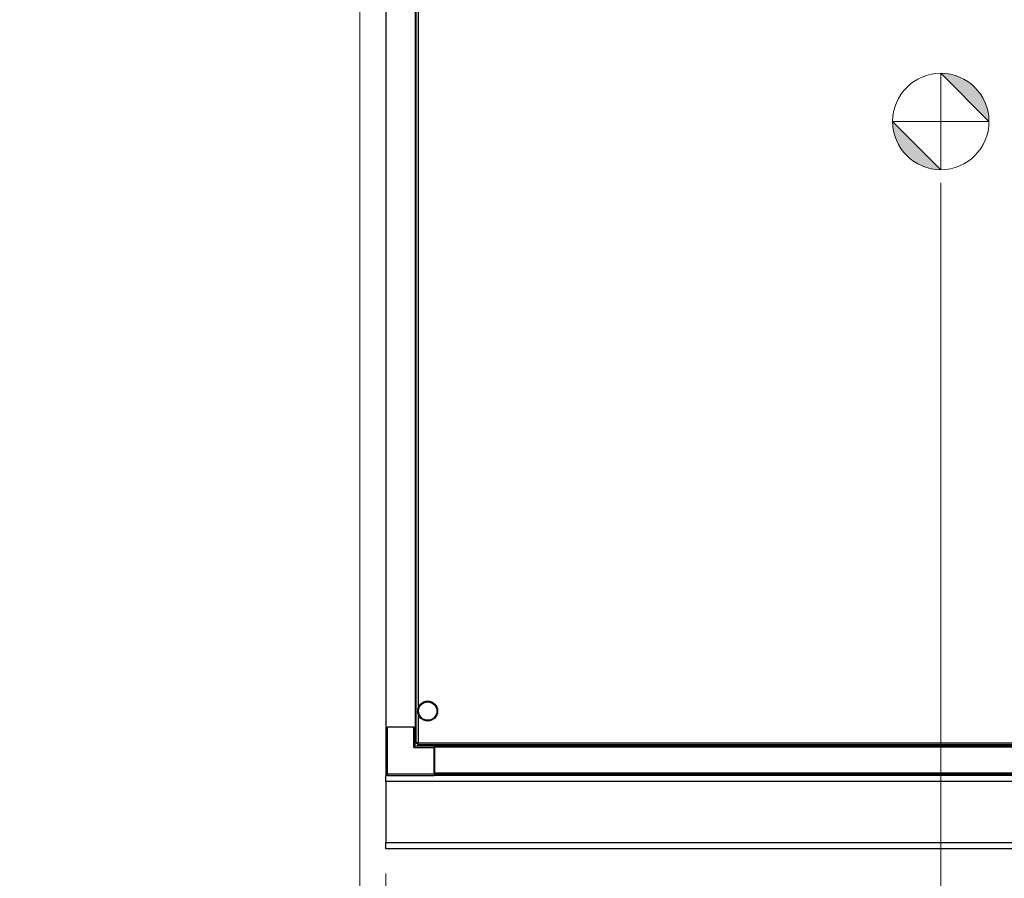
# Model space of a CAD drawing. Units: inches. Extents: x 23 to 333, y 16 to 214.
# Drawn here: x 126 to 166, y 60 to 95 of the extents above; entities that cross this region are included whole.
import ezdxf

# ---------------------------------------------------------------- set-up
doc = ezdxf.new("R2010")
doc.units = ezdxf.units.IN
doc.header["$LTSCALE"] = 20
doc.header["$MEASUREMENT"] = 0
doc.linetypes.add('CHAIN', pattern=[0.7087, 0.4724, -0.0591, 0.1181, -0.0591])
for name, color, linetype, lineweight in [('Center Mark(ANSI)', 96, 'Continuous', 18), ('Dimensions(ANSI)', 7, 'Continuous', 18), ('Visible Edges(ANSI)', 7, 'Continuous', 25), ('Visible Tangent Edges(ANSI)', 7, 'Continuous', 25)]:
    doc.layers.add(name, color=color, linetype=linetype, lineweight=lineweight)
doc.styles.add('MESTEK', font='arial.ttf')
doc.dimstyles.new('MESTEK FRACTIONS', dxfattribs={"dimscale": 20, "dimtxt": 0.08, "dimasz": 0.098425, "dimexe": 0.063, "dimexo": 0.0625, "dimgap": 0.031496, "dimtad": 0, "dimtih": 1, "dimtoh": 1, "dimdec": 4, "dimrnd": 1e-08, "dimzin": 1, "dimdsep": 46, "dimlunit": 5, "dimtxsty": 'MESTEK', "dimcen": 0.09, "dimdle": 0.393701, "dimclrd": 7, "dimclre": 7, "dimclrt": 7, "dimadec": 0, "dimazin": 0, "dimtfac": 1, "dimtofl": 0, "dimtmove": 0, "dimatfit": 3, "dimfxl": 0, "dimfrac": 2, "dimtolj": 1, "dimtzin": 0, "dimlwd": 15, "dimlwe": 15, "dimarcsym": 0})

# ---------------------------------------------------------------- blocks, each defined once
blk = doc.blocks.new('Origin Indicator Symbol1')
at = {"layer": 'Dimensions(ANSI)'}
h = blk.add_hatch(color=7, dxfattribs=at)
edge = h.paths.add_edge_path(flags=0)
edge.add_line((8.1608, 4.6539), (8.2592, 4.5555))
edge.add_arc((8.1608, 4.5555), 0.0984, 0, 90)
h = blk.add_hatch(color=7, dxfattribs=at)
edge = h.paths.add_edge_path(flags=0)
edge.add_line((8.1608, 4.457), (8.0623, 4.5555))
edge.add_arc((8.1608, 4.5555), 0.0984, 180, 270)
at = {"layer": 'Dimensions(ANSI)', "color": 7, "linetype": 'Continuous'}
for p, q in [((8.1608, 4.6539), (8.2592, 4.5555)), ((8.1608, 4.457), (8.0623, 4.5555))]:
    blk.add_line(p, q, dxfattribs=at)
at = {"layer": 'Dimensions(ANSI)', "color": 7, "linetype": 'Continuous', "flags": 128}
for points in [[(8.1608, 4.5555), (8.1608, 4.6539)], [(8.1608, 4.5555), (8.0623, 4.5555)], [(8.1608, 4.5555), (8.2592, 4.5555)], [(8.1608, 4.5555), (8.1608, 4.457)]]:
    blk.add_lwpolyline(points, dxfattribs=at)
at = {"layer": 'Dimensions(ANSI)', "color": 7, "linetype": 'Continuous'}
blk.add_circle((8.1608, 4.5555), 0.0984, dxfattribs=at)
for start, end in [(0, 90), (180, 270)]:
    blk.add_arc((8.1608, 4.5555), 0.0984, start, end, dxfattribs=at)
at = {"layer": 'Dimensions(ANSI)', "color": 7}
for points in [[(8.1608, 4.5555), (8.2592, 4.5555), (8.1608, 4.6539), (8.1608, 4.5555)], [(8.1608, 4.5555), (8.1608, 4.6539), (8.1608, 4.457), (8.1608, 4.5555)], [(8.1608, 4.5555), (8.1608, 4.457), (8.0623, 4.5555), (8.1608, 4.5555)], [(8.1608, 4.5555), (8.0623, 4.5555), (8.1608, 4.5555)]]:
    blk.add_solid(points, dxfattribs=at)
blk = doc.blocks.new('*D22')
at = {"layer": 'Defpoints', "color": 0, "linetype": 'Continuous'}
for p in [(178.157, 77.72), (140.559, 61.652), (178.157, 48.876)]:
    blk.add_point(p, dxfattribs=at)
at = {"layer": 'Dimensions(ANSI)', "color": 7, "linetype": 'Continuous', "lineweight": 15}
for p, q in [((178.157, 76.47), (178.157, 47.616)), ((140.559, 60.402), (140.559, 47.616)), ((142.527, 48.876), (154.859, 48.876)), ((176.189, 48.876), (165.139, 48.876))]:
    blk.add_line(p, q, dxfattribs=at)
at = {"layer": 'Dimensions(ANSI)', "color": 7, "linetype": 'Continuous'}
for points in [[(142.527, 49.204), (142.527, 48.548), (140.559, 48.876)], [(176.189, 49.204), (176.189, 48.548), (178.157, 48.876)]]:
    blk.add_solid(points, dxfattribs=at)
at = {"layer": 'Dimensions(ANSI)', "color": 7, "linetype": 'Continuous', "lineweight": 18, "insert": (159.999, 51.248), "char_height": 1.6, "attachment_point": 2, "style": 'MESTEK'}
blk.add_mtext('\\A1; 37 5/8\\P[955 mm]', dxfattribs=at)
blk = doc.blocks.new('*D23')
at = {"layer": 'Defpoints', "color": 0, "linetype": 'Continuous'}
for p in [(182.128, 72.01), (140.559, 61.652), (182.128, 42.105)]:
    blk.add_point(p, dxfattribs=at)
at = {"layer": 'Dimensions(ANSI)', "color": 7, "linetype": 'Continuous', "lineweight": 15}
for p, q in [((182.128, 70.76), (182.128, 40.845)), ((140.559, 60.402), (140.559, 40.845)), ((142.527, 42.105), (156.797, 42.105)), ((180.16, 42.105), (168.32, 42.105))]:
    blk.add_line(p, q, dxfattribs=at)
at = {"layer": 'Dimensions(ANSI)', "color": 7, "linetype": 'Continuous'}
for points in [[(142.527, 42.433), (142.527, 41.777), (140.559, 42.105)], [(180.16, 42.433), (180.16, 41.777), (182.128, 42.105)]]:
    blk.add_solid(points, dxfattribs=at)
at = {"layer": 'Dimensions(ANSI)', "color": 7, "linetype": 'Continuous', "lineweight": 18, "insert": (162.558, 44.477), "char_height": 1.6, "attachment_point": 2, "style": 'MESTEK'}
blk.add_mtext('\\A1; 41 9/16\\P[1056 mm]', dxfattribs=at)
blk = doc.blocks.new('*D24')
at = {"layer": 'Defpoints', "color": 0, "linetype": 'Continuous'}
for p in [(140.559, 61.652), (194.409, 61.652), (194.409, 34.88)]:
    blk.add_point(p, dxfattribs=at)
at = {"layer": 'Dimensions(ANSI)', "color": 7, "linetype": 'Continuous', "lineweight": 15}
for p, q in [((140.559, 60.402), (140.559, 33.62)), ((194.409, 60.402), (194.409, 33.62)), ((142.527, 34.88), (161.063, 34.88)), ((192.44, 34.88), (172.585, 34.88))]:
    blk.add_line(p, q, dxfattribs=at)
at = {"layer": 'Dimensions(ANSI)', "color": 7, "linetype": 'Continuous'}
for points in [[(142.527, 35.208), (142.527, 34.552), (140.559, 34.88)], [(192.44, 35.208), (192.44, 34.552), (194.409, 34.88)]]:
    blk.add_solid(points, dxfattribs=at)
at = {"layer": 'Dimensions(ANSI)', "color": 7, "linetype": 'Continuous', "lineweight": 18, "insert": (166.824, 37.253), "char_height": 1.6, "attachment_point": 2, "style": 'MESTEK'}
blk.add_mtext('\\A1; 53 7/8\\P[1368 mm]', dxfattribs=at)
blk = doc.blocks.new('*D25')
at = {"layer": 'Defpoints', "color": 0, "linetype": 'Continuous'}
for p in [(163.215, 89.859), (140.559, 61.652), (163.215, 55.468)]:
    blk.add_point(p, dxfattribs=at)
at = {"layer": 'Dimensions(ANSI)', "color": 7, "linetype": 'Continuous', "lineweight": 15}
for p, q in [((163.215, 88.609), (163.215, 54.208)), ((140.559, 60.402), (140.559, 54.208)), ((142.527, 55.468), (146.641, 55.468)), ((161.247, 55.468), (157.12, 55.468))]:
    blk.add_line(p, q, dxfattribs=at)
at = {"layer": 'Dimensions(ANSI)', "color": 7, "linetype": 'Continuous'}
for points in [[(142.527, 55.797), (142.527, 55.14), (140.559, 55.468)], [(161.247, 55.797), (161.247, 55.14), (163.215, 55.468)]]:
    blk.add_solid(points, dxfattribs=at)
at = {"layer": 'Dimensions(ANSI)', "color": 7, "linetype": 'Continuous', "lineweight": 18, "insert": (147.271, 57.837), "char_height": 1.6, "attachment_point": 1, "style": 'MESTEK'}
blk.add_mtext('\\A1; 22 11/16\\P[575 mm]', dxfattribs=at)
blk = doc.blocks.new('*D44')
at = {"layer": 'Defpoints', "color": 0, "linetype": 'Continuous'}
for p in [(139.498, 103.166), (140.559, 61.652), (140.559, 55.459)]:
    blk.add_point(p, dxfattribs=at)
at = {"layer": 'Dimensions(ANSI)', "color": 7, "linetype": 'Continuous', "lineweight": 15}
for p, q in [((139.498, 101.916), (139.498, 54.199)), ((140.559, 60.402), (140.559, 54.199)), ((137.529, 55.459), (134.104, 55.459)), ((142.527, 55.459), (144.496, 55.459))]:
    blk.add_line(p, q, dxfattribs=at)
at = {"layer": 'Dimensions(ANSI)', "color": 7, "linetype": 'Continuous'}
for points in [[(137.529, 55.787), (137.529, 55.131), (139.498, 55.459)], [(142.527, 55.787), (142.527, 55.131), (140.559, 55.459)]]:
    blk.add_solid(points, dxfattribs=at)
at = {"layer": 'Dimensions(ANSI)', "color": 7, "linetype": 'Continuous', "lineweight": 18, "insert": (129.586, 57.831), "char_height": 1.6, "attachment_point": 2, "style": 'MESTEK'}
blk.add_mtext('\\A1; 1 1/16\\P[27 mm]', dxfattribs=at)

msp = doc.modelspace()

# ---------------------------------------------------------------- linework, layer by layer
at = {"layer": 'Center Mark(ANSI)', "color": 7, "linetype": 'CHAIN', "ltscale": 0.069341}
for p, q in [((163.21505, 92.3592), (163.21505, 89.8592)), ((164.46505, 91.1092), (161.96505, 91.1092))]:
    msp.add_line(p, q, dxfattribs=at)
at = {"layer": 'Visible Edges(ANSI)', "color": 7}
for p, q in [((141.79375, 65.71897), (141.79375, 102.75401)), ((140.56775, 66.37699), (140.56775, 102.09599)), ((141.74885, 102.09599), (141.74885, 66.37699)), ((140.55875, 66.37699), (140.55875, 64.46099)), ((140.55875, 66.37699), (140.56775, 66.37699)), ((140.56775, 66.37699), (140.58643, 66.37699)), ((140.58643, 66.37699), (140.61775, 66.37699)), ((141.69575, 66.37699), (140.61775, 66.37699)), ((141.69575, 66.37699), (141.72707, 66.37699)), ((141.72707, 66.37699), (141.74885, 66.37699)), ((141.74885, 66.37699), (141.75475, 66.37699)), ((141.75475, 65.59799), (141.75475, 66.37699)), ((141.75475, 66.37699), (141.79375, 66.37699)), ((141.75475, 65.59799), (141.69575, 65.53899)), ((142.53375, 65.59799), (141.75475, 65.59799)), ((141.79375, 65.71897), (141.84375, 65.71897)), ((141.85436, 65.65837), (141.85436, 65.70837)), ((170.35814, 65.65837), (141.85436, 65.65837)), ((142.53375, 65.59799), (142.53375, 65.65837)), ((142.53375, 65.59799), (142.53375, 65.53899)), ((142.53875, 65.55899), (142.54375, 65.55899)), ((142.53875, 64.54299), (142.53875, 65.55899)), ((142.54375, 65.65837), (142.54375, 65.61805)), ((169.66875, 65.61805), (142.54375, 65.61805)), ((142.54375, 65.55899), (142.54375, 65.61805)), ((142.54375, 65.55899), (142.54375, 64.496)), ((142.53375, 64.46099), (142.53375, 65.53899)), ((140.61775, 64.40199), (140.55875, 64.40199)), ((140.55875, 64.15199), (140.55875, 64.40199)), ((140.61775, 64.40199), (142.53375, 64.40199)), ((142.53375, 64.46099), (142.53375, 64.40199)), ((169.66875, 64.40199), (142.53375, 64.40199)), ((142.53875, 64.54299), (142.53875, 64.48099)), ((142.53875, 64.48099), (142.54375, 64.48099)), ((142.54375, 64.43694), (142.54375, 64.496)), ((169.66875, 64.43694), (142.54375, 64.43694)), ((140.55875, 64.15199), (140.55875, 61.65199)), ((140.55875, 61.40199), (140.55875, 61.65199)), ((194.40875, 61.40199), (140.55875, 61.40199))]:
    msp.add_line(p, q, dxfattribs=at)
for radius in [0.40625, 0.375]:
    msp.add_circle((142.2625, 67.03337), radius, dxfattribs=at)
msp.add_arc((140.61775, 64.46099), 0.059, 180, 270, dxfattribs=at)
for points, knots in [([(141.87475, 65.73937), (141.84318, 65.73431), (141.81254, 65.72925), (141.8002, 65.72419), (141.79596, 65.72245), (141.79375, 65.72071), (141.79375, 65.71897)], [0, 0, 0, 0, 1.16915319, 1.16915319, 1.16915319, 1.57079633, 1.57079633, 1.57079633, 1.57079633]), ([(141.84375, 65.71897), (141.84375, 65.72541), (141.85683, 65.73184), (141.87214, 65.73827), (141.87301, 65.73864), (141.87388, 65.739), (141.87475, 65.73937)], [0, 0, 0, 0, 1.48645666, 1.48645666, 1.48645666, 1.57079633, 1.57079633, 1.57079633, 1.57079633]), ([(141.87475, 65.73937), (141.86832, 65.72401), (141.86188, 65.70977), (141.85545, 65.70848), (141.85509, 65.7084), (141.85472, 65.70837), (141.85436, 65.70837)], [0, 0, 0, 0, 1.48645666, 1.48645666, 1.48645666, 1.57079633, 1.57079633, 1.57079633, 1.57079633]), ([(141.87475, 65.73937), (141.86969, 65.7078), (141.86463, 65.67715), (141.85957, 65.66481), (141.85783, 65.66057), (141.8561, 65.65837), (141.85436, 65.65837)], [0, 0, 0, 0, 1.16915319, 1.16915319, 1.16915319, 1.57079633, 1.57079633, 1.57079633, 1.57079633])]:
    msp.add_open_spline(points, degree=3, knots=knots, dxfattribs=at)
at = {"layer": 'Visible Tangent Edges(ANSI)', "color": 7}
for p, q in [((141.87475, 101.31842), (141.87475, 67.15457)), ((141.87475, 66.91217), (141.87475, 65.73937)), ((140.61775, 64.46099), (140.61775, 66.37699)), ((141.69575, 65.53899), (141.69575, 66.37699)), ((141.87475, 65.73937), (170.33775, 65.73937)), ((169.66875, 65.55899), (142.54375, 65.55899)), ((141.69575, 65.53899), (142.53375, 65.53899)), ((140.55875, 64.46099), (140.61775, 64.46099)), ((142.53375, 64.46099), (140.61775, 64.46099)), ((140.61775, 64.46099), (140.61775, 64.40199)), ((142.53875, 64.54299), (142.54375, 64.54299)), ((169.66875, 64.496), (142.54375, 64.496)), ((170.74625, 64.15199), (140.55875, 64.15199)), ((194.40875, 61.65199), (140.55875, 61.65199))]:
    msp.add_line(p, q, dxfattribs=at)

# ---------------------------------------------------------------- block references
at = {"layer": 'Dimensions(ANSI)', "color": 7, "xscale": 20, "yscale": 20, "zscale": 20}
msp.add_blockref('Origin Indicator Symbol1', (0, 0), dxfattribs=at)

# ---------------------------------------------------------------- dimensions: what is measured, and where the dimension line sits
at = {"layer": 'Dimensions(ANSI)', "color": 7, "linetype": 'Continuous', "lineweight": 18}
dim = msp.add_linear_dim(base=(140.55875, 55.45871), p1=(139.49775, 103.16594), p2=(140.55875, 61.65199), text=' <>\\X[27 mm]', dimstyle='MESTEK FRACTIONS', override={"dimtih": 0, "dimtoh": 0, "dimdec": 4, "dimpost": '\\X', "dimtp": 0, "dimtm": 0, "dimtdec": 2, "dimatfit": 1, "dimtvp": -0.25}, dxfattribs=at)
dim.commit()
dim.dimension.update_dxf_attribs({"geometry": '*D44', "text_midpoint": (129.58552, 55.45871), "dimtype": 160})
for base, p2, text, picture, middle in [((163.21505, 55.46842), (163.21505, 89.8592), ' <>\\X[575 mm]', '*D25', (151.88041, 55.46842)), ((178.15718, 48.87563), (178.15718, 77.71994), ' <>\\X[955 mm]', '*D22', (159.99907, 48.87563)), ((182.12823, 42.10475), (182.12823, 72.00979), ' <>\\X[1056 mm]', '*D23', (162.55837, 42.10475)), ((194.40875, 34.88034), (194.40875, 61.65199), ' <>\\X[1368 mm]', '*D24', (166.82388, 34.88034))]:
    dim = msp.add_linear_dim(base=base, p1=(140.55875, 61.65199), p2=p2, angle=180, text=text, dimstyle='MESTEK FRACTIONS', override={"dimtih": 0, "dimtoh": 0, "dimdec": 4, "dimpost": '\\X', "dimtp": 0, "dimtm": 0, "dimtdec": 2, "dimatfit": 1, "dimtvp": -0.25}, dxfattribs=at)
    dim.commit()
    dim.dimension.update_dxf_attribs({"geometry": picture, "text_midpoint": middle, "dimtype": 160})

doc.saveas('drawing.dxf')
